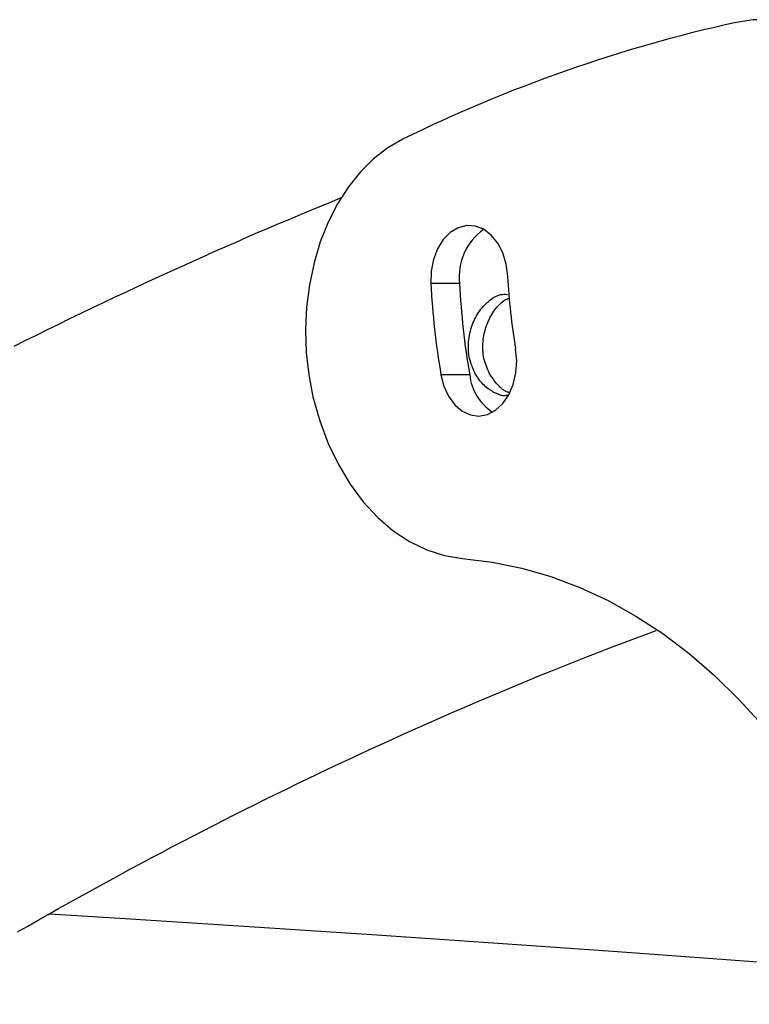
# Model space of a CAD drawing. Extents: x 1780 to 12646, y 3357 to 7295.
# Drawn here: x 11125 to 11233, y 6840 to 6985 of the extents above; entities that cross this region are included whole.
import ezdxf

# ---------------------------------------------------------------- set-up
doc = ezdxf.new("R2010")
doc.units = 0

msp = doc.modelspace()

# ---------------------------------------------------------------- linework, layer by layer
at = {"color": 7, "linetype": 'Continuous'}
for p, q in [((11190.05, 6946.04, 0), (11185.82, 6946.04, 0)), ((11191.54, 6932.6, 0), (11187.3, 6932.6, 0))]:
    msp.add_line(p, q, dxfattribs=at)
for points in [[(11261.09, 6960.17), (11259.94, 6963.62), (11258.56, 6966.89), (11256.98, 6969.97), (11255.19, 6972.82), (11253.21, 6975.41), (11251.07, 6977.73), (11248.79, 6979.75), (11246.38, 6981.46), (11243.86, 6982.83), (11241.27, 6983.86), (11238.61, 6984.54), (11235.92, 6984.86), (11233.23, 6984.82), (11230.54, 6984.41)], [(11181.66, 6967.27), (11179.46, 6966), (11177.38, 6964.39), (11175.44, 6962.47), (11173.66, 6960.26), (11172.07, 6957.77), (11170.69, 6955.06), (11169.52, 6952.14), (11168.6, 6949.06), (11167.92, 6945.85), (11167.5, 6942.55), (11167.35, 6939.21), (11167.45, 6935.87), (11167.82, 6932.56), (11168.45, 6929.34)], [(11172.79, 6958.72), (11171.23, 6958.07), (11169.67, 6957.43), (11168.1, 6956.78), (11166.54, 6956.13), (11164.97, 6955.47), (11163.39, 6954.81), (11161.82, 6954.14), (11160.24, 6953.46), (11158.65, 6952.78), (11157.06, 6952.08), (11155.46, 6951.38), (11153.85, 6950.67), (11152.25, 6949.96), (11150.63, 6949.23), (11149.01, 6948.5), (11147.38, 6947.76), (11145.75, 6947.01), (11144.11, 6946.25), (11142.47, 6945.49), (11140.83, 6944.72), (11139.18, 6943.95), (11137.53, 6943.17), (11135.88, 6942.39), (11134.23, 6941.6), (11132.59, 6940.8), (11130.94, 6940), (11129.29, 6939.2), (11127.65, 6938.39), (11126.01, 6937.57), (11124.37, 6936.75)], [(11197.13, 6947.11), (11196.9, 6948.87), (11196.4, 6950.52), (11195.66, 6951.97), (11194.7, 6953.15), (11193.58, 6954), (11192.36, 6954.47), (11191.09, 6954.55), (11189.84, 6954.24), (11188.68, 6953.53), (11187.65, 6952.48), (11186.81, 6951.13), (11186.21, 6949.55), (11185.88, 6947.83), (11185.82, 6946.04)], [(11192.34, 6932.75), (11192.22, 6933.02), (11192.1, 6933.3), (11191.99, 6933.57), (11191.88, 6933.85), (11191.77, 6934.13), (11191.68, 6934.41), (11191.59, 6934.7), (11191.52, 6934.99), (11191.46, 6935.29), (11191.41, 6935.59), (11191.38, 6935.9), (11191.35, 6936.21), (11191.34, 6936.52), (11191.34, 6936.83), (11191.35, 6937.14), (11191.37, 6937.46), (11191.41, 6937.77), (11191.45, 6938.08), (11191.5, 6938.39), (11191.56, 6938.69), (11191.63, 6938.99), (11191.71, 6939.29), (11191.8, 6939.59), (11191.9, 6939.88), (11192.01, 6940.17), (11192.13, 6940.45), (11192.26, 6940.72), (11192.39, 6940.99), (11192.54, 6941.26), (11192.69, 6941.51), (11192.84, 6941.76), (11193.01, 6942), (11193.18, 6942.23), (11193.36, 6942.45), (11193.54, 6942.66), (11193.73, 6942.86), (11193.91, 6943.05), (11194.1, 6943.22), (11194.29, 6943.39), (11194.48, 6943.55), (11194.67, 6943.69), (11194.86, 6943.82), (11195.05, 6943.94), (11195.23, 6944.05), (11195.41, 6944.14), (11195.58, 6944.23), (11195.76, 6944.29), (11195.92, 6944.35), (11196.08, 6944.39), (11196.24, 6944.41), (11196.39, 6944.43), (11196.54, 6944.44), (11196.69, 6944.44), (11196.83, 6944.44), (11196.98, 6944.43), (11197.12, 6944.42)], [(11194.46, 6932.75), (11194.34, 6933.02), (11194.22, 6933.3), (11194.11, 6933.57), (11194, 6933.85), (11193.89, 6934.12), (11193.8, 6934.41), (11193.71, 6934.69), (11193.64, 6934.99), (11193.58, 6935.28), (11193.53, 6935.58), (11193.5, 6935.89), (11193.47, 6936.2), (11193.46, 6936.51), (11193.46, 6936.82), (11193.47, 6937.13), (11193.5, 6937.44), (11193.53, 6937.75), (11193.57, 6938.06), (11193.62, 6938.37), (11193.68, 6938.68), (11193.75, 6938.98), (11193.84, 6939.28), (11193.93, 6939.57), (11194.03, 6939.86), (11194.14, 6940.15), (11194.26, 6940.42), (11194.38, 6940.69), (11194.52, 6940.96), (11194.66, 6941.21), (11194.8, 6941.46), (11194.95, 6941.7), (11195.1, 6941.93), (11195.25, 6942.14), (11195.4, 6942.35), (11195.55, 6942.54), (11195.71, 6942.72), (11195.86, 6942.89), (11196.01, 6943.04), (11196.16, 6943.18), (11196.31, 6943.3), (11196.45, 6943.41), (11196.59, 6943.51), (11196.73, 6943.6), (11196.87, 6943.67), (11197.01, 6943.74), (11197.14, 6943.81), (11197.28, 6943.87), (11197.41, 6943.93)], [(11187.3, 6932.6), (11187.74, 6930.92), (11188.43, 6929.42), (11189.35, 6928.18), (11190.43, 6927.25), (11191.64, 6926.69), (11192.9, 6926.52), (11194.16, 6926.75), (11195.35, 6927.37), (11196.41, 6928.35), (11197.29, 6929.64), (11197.95, 6931.17), (11198.35, 6932.87), (11198.47, 6934.66), (11198.3, 6936.43)], [(11197.12, 6929.56), (11197.03, 6929.55), (11196.94, 6929.53), (11196.85, 6929.52), (11196.75, 6929.51), (11196.65, 6929.5), (11196.54, 6929.5), (11196.43, 6929.51), (11196.3, 6929.53), (11196.17, 6929.56), (11196.02, 6929.6), (11195.87, 6929.65), (11195.71, 6929.71), (11195.54, 6929.78), (11195.37, 6929.86), (11195.19, 6929.95), (11195, 6930.05), (11194.82, 6930.16), (11194.63, 6930.27), (11194.43, 6930.4), (11194.24, 6930.53), (11194.05, 6930.68), (11193.87, 6930.83), (11193.69, 6930.99), (11193.51, 6931.16), (11193.35, 6931.34), (11193.19, 6931.53), (11193.04, 6931.72), (11192.89, 6931.92), (11192.75, 6932.12), (11192.61, 6932.33), (11192.47, 6932.54), (11192.34, 6932.75)], [(11197.35, 6929.98), (11197.27, 6930), (11197.19, 6930.02), (11197.1, 6930.05), (11197.01, 6930.08), (11196.92, 6930.12), (11196.82, 6930.16), (11196.72, 6930.21), (11196.61, 6930.28), (11196.5, 6930.35), (11196.38, 6930.44), (11196.25, 6930.54), (11196.12, 6930.65), (11195.99, 6930.77), (11195.86, 6930.9), (11195.72, 6931.05), (11195.58, 6931.21), (11195.44, 6931.37), (11195.3, 6931.55), (11195.16, 6931.74), (11195.02, 6931.93), (11194.88, 6932.13), (11194.74, 6932.34), (11194.6, 6932.54), (11194.46, 6932.75)], [(11168.45, 6929.34), (11169.44, 6925.83), (11170.69, 6922.49), (11172.19, 6919.36), (11173.92, 6916.48), (11175.86, 6913.88), (11177.98, 6911.59), (11180.27, 6909.63), (11182.69, 6908.04), (11185.22, 6906.82), (11187.83, 6905.99), (11190.49, 6905.56)], [(11190.49, 6905.56), (11194.86, 6905.02), (11199.2, 6904.12), (11203.5, 6902.88), (11207.74, 6901.28), (11211.91, 6899.35), (11215.99, 6897.07), (11219.97, 6894.48), (11223.85, 6891.56), (11227.59, 6888.33), (11231.2, 6884.8), (11234.66, 6880.99), (11237.95, 6876.9), (11241.08, 6872.55), (11244.02, 6867.96), (11246.77, 6863.13), (11249.32, 6858.09), (11251.66, 6852.85), (11253.78, 6847.43), (11255.68, 6841.84), (11256.27, 6839.92)], [(11124.93, 6850.57), (11126.44, 6851.44), (11127.95, 6852.3), (11129.46, 6853.15), (11130.97, 6854.01), (11132.48, 6854.85), (11134, 6855.7), (11135.51, 6856.54), (11137.03, 6857.37), (11138.55, 6858.2), (11140.07, 6859.03), (11141.59, 6859.85), (11143.11, 6860.66), (11144.63, 6861.47), (11146.16, 6862.28), (11147.68, 6863.08), (11149.21, 6863.88), (11150.74, 6864.67), (11152.27, 6865.46), (11153.8, 6866.25), (11155.33, 6867.03), (11156.86, 6867.8), (11158.39, 6868.57), (11159.93, 6869.34), (11161.46, 6870.1), (11163, 6870.86), (11164.54, 6871.61), (11166.08, 6872.35), (11167.62, 6873.1), (11169.16, 6873.84), (11170.7, 6874.57), (11172.25, 6875.3), (11173.79, 6876.02), (11175.34, 6876.74), (11176.89, 6877.46), (11178.43, 6878.17), (11179.98, 6878.87), (11181.53, 6879.57), (11183.08, 6880.27), (11184.64, 6880.96), (11186.19, 6881.65), (11187.74, 6882.33), (11189.29, 6883), (11190.83, 6883.67), (11192.37, 6884.33), (11193.91, 6884.99), (11195.44, 6885.64), (11196.96, 6886.28), (11198.48, 6886.91), (11199.99, 6887.53), (11201.49, 6888.15), (11202.98, 6888.76), (11204.46, 6889.36), (11205.94, 6889.95), (11207.41, 6890.53), (11208.88, 6891.1), (11210.33, 6891.67), (11211.79, 6892.23), (11213.23, 6892.78), (11214.68, 6893.33), (11216.12, 6893.88), (11217.56, 6894.42), (11218.99, 6894.96)], [(11129.68, 6853.24), (11140.76, 6852.55), (11159.05, 6851.38), (11177.13, 6850.18), (11194.97, 6848.97), (11212.6, 6847.73), (11229.99, 6846.47), (11247.14, 6845.19), (11254.78, 6844.6)]]:
    msp.add_lwpolyline(points, dxfattribs=at)
for centre, radius, start, end in [((11277.97, 6770.89, 0), 218.72, 102.524, 116.1268), ((11198.51, 6947.04, 0), 8.52, 125.3034, 186.7773), ((11293.74, 6951.14, 0), 108.04, 182.708, 189.8802), ((11298.01, 6951.14, 0), 108.08, 182.7092, 189.879), ((11282.91, 6951.17, 0), 85.88, 182.7083, 189.8803), ((11198.96, 6933.37, 0), 7.47, 185.9361, 237.2255)]:
    msp.add_arc(centre, radius, start, end, dxfattribs=at)

doc.saveas('drawing.dxf')
